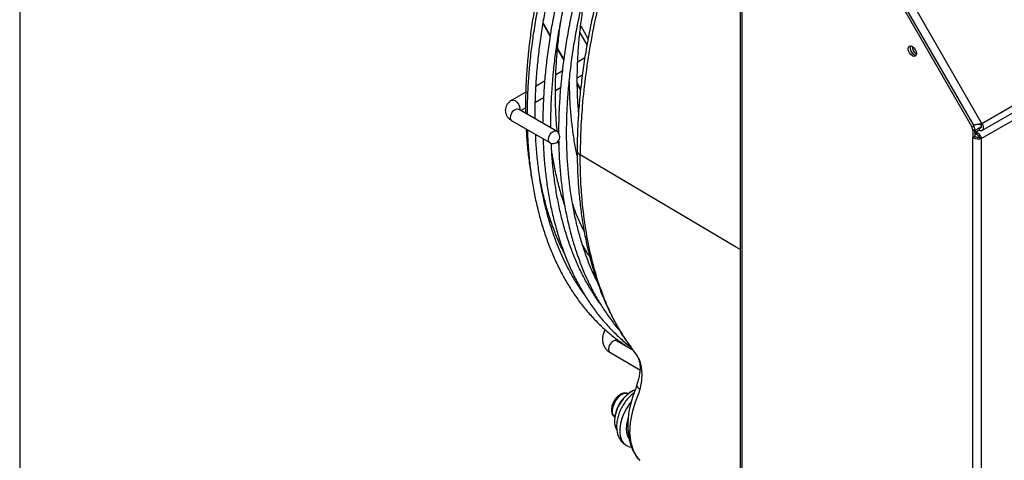
# Model space of a CAD drawing. Units: millimetres. Extents: x 375 to 9130, y 390 to 6592.
# Drawn here: x 3570 to 3936, y 5842 to 6006 of the extents above; entities that cross this region are included whole.
import ezdxf

# ---------------------------------------------------------------- set-up
doc = ezdxf.new("R2010")
doc.units = ezdxf.units.MM
doc.layers.add('TABELKA', color=7, linetype='Continuous')

msp = doc.modelspace()

# ---------------------------------------------------------------- linework, layer by layer
at = {"color": 7, "linetype": 'Continuous', "lineweight": 25}
for p, q in [((4320.21, 6193.75), (3928.04, 5967.42)), ((3928.04, 5964.88), (4320.2, 6191.21)), ((3837.94, 6057.68), (3837.94, 5646.64)), ((3838.59, 6056.79), (3838.59, 5645.74)), ((3892, 6029.84), (3928.04, 5967.42)), ((3889.69, 6026.1), (3924.27, 5966.19)), ((3890.39, 6026.51), (3924.97, 5966.6)), ((3764.53, 6004.56), (3767.15, 5999.95)), ((3769.93, 5995.04), (3772.21, 5991.04)), ((3780.1, 5991.9), (3777.45, 5990.36)), ((3927.79, 5961.88), (3980.54, 5992.33)), ((3771.69, 5987.03), (3769.28, 5985.63)), ((3765.13, 5983.22), (3761.92, 5981.36)), ((3777.3, 5984.5), (3779.18, 5985.59)), ((3758.1, 5979.15), (3752.88, 5976.12)), ((3769.15, 5979.77), (3771.06, 5980.88)), ((3777.28, 5982.09), (3778.5, 5979.95)), ((3761.68, 5975.44), (3764.72, 5977.21)), ((3769.52, 5964.69), (3755.38, 5972.85)), ((3756.3, 5972.32), (3758.04, 5973.33)), ((3752.88, 5968.52), (3767.02, 5960.36)), ((3924.27, 5966.19), (3924.97, 5966.6)), ((3925.39, 5965.21), (3924.68, 5964.8)), ((3924.68, 5964.8), (3924.68, 5962.28)), ((3926.94, 5965.8), (3925.39, 5964.9)), ((3925.39, 5965.21), (3925.39, 5962.69)), ((3926.94, 5964.98), (3925.39, 5964.09)), ((3925.39, 5964.09), (3925.39, 5964.9)), ((3925.89, 5963.56), (3925.89, 5964.37)), ((3926.94, 5965.8), (3926.94, 5964.98)), ((3927.54, 5967.13), (3928.04, 5967.42)), ((3770.39, 5959.63), (3770.21, 5960.98)), ((3925.39, 5962.69), (3924.68, 5962.28)), ((3924.68, 5640.87), (3924.68, 5962.28)), ((3925.39, 5963.85), (3925.89, 5963.56)), ((3927.09, 5962.29), (3927.79, 5961.88)), ((3927.79, 5961.88), (3927.79, 5641.27)), ((3798.19, 5882.98), (3791.9, 5886.61)), ((3794.63, 5885.25), (3794.58, 5885.07)), ((3799.05, 5881.75), (3797.21, 5884.38)), ((3789.4, 5882.28), (3800.63, 5875.8)), ((3799.45, 5869.87), (3799.44, 5869.84))]:
    msp.add_line(p, q, dxfattribs=at)
at = {"color": 8, "linetype": 'Continuous', "lineweight": 25}
for p, q in [((3764.58, 6004.84), (3767.2, 6000.22)), ((3780.92, 5996.83), (3778.29, 6001.46)), ((3778.56, 6003.8), (3781.31, 5998.95)), ((3769.96, 5995.35), (3772.25, 5991.33)), ((3777.28, 5982.45), (3778.53, 5980.26)), ((3925.89, 5964.37), (3926.94, 5964.98)), ((3927.79, 5966.29), (3926.94, 5965.8))]:
    msp.add_line(p, q, dxfattribs=at)
at = {"color": 7, "linetype": 'Continuous', "lineweight": 25, "flags": 128}
for points in [[(3900.58, 5995.31), (3900.69, 5995.91), (3901.02, 5996.29), (3901.51, 5996.39), (3902.1, 5996.18), (3902.68, 5995.72), (3903.17, 5995.05), (3903.5, 5994.29), (3903.62, 5993.55), (3903.5, 5992.95), (3903.17, 5992.57), (3902.68, 5992.47), (3902.1, 5992.67), (3901.51, 5993.14), (3901.02, 5993.81), (3900.69, 5994.57), (3900.58, 5995.31)], [(3901.44, 5996.39), (3901.4, 5996.32), (3901.28, 5995.71)], [(3928.04, 5967.42), (3928.32, 5966.84), (3928.47, 5966.25), (3928.49, 5965.71), (3928.38, 5965.26), (3928.15, 5964.95), (3927.81, 5964.79), (3927.4, 5964.8), (3926.94, 5964.98)], [(3927.54, 5967.13), (3927.69, 5966.81), (3927.78, 5966.49), (3927.79, 5966.2), (3927.73, 5965.95), (3927.6, 5965.78), (3927.42, 5965.69), (3927.19, 5965.7), (3926.94, 5965.8)], [(3798.82, 5868.27), (3798.28, 5868.06), (3796.99, 5867.35), (3795.72, 5866.36), (3794.53, 5865.11), (3793.45, 5863.67), (3792.54, 5862.09), (3791.84, 5860.44), (3791.36, 5858.79), (3791.14, 5857.19), (3791.17, 5855.73), (3791.47, 5854.45), (3791.94, 5853.51)], [(3797.43, 5864.09), (3796.7, 5863.14), (3795.57, 5861.39), (3794.62, 5859.53), (3793.89, 5857.62), (3793.38, 5855.73), (3793.13, 5853.9), (3793.13, 5852.19), (3793.39, 5850.66), (3793.9, 5849.35), (3794.65, 5848.3), (3795.6, 5847.55)], [(3795.6, 5847.55), (3796.73, 5847.1), (3797.62, 5846.99)], [(3797.11, 5848.04), (3797.44, 5847.31), (3797.65, 5846.94)]]:
    msp.add_lwpolyline(points, dxfattribs=at)
at = {"color": 8, "linetype": 'Continuous', "lineweight": 25, "flags": 128}
for points in [[(3752.88, 5976.12), (3752.88, 5976.12), (3753.45, 5976.23), (3754.13, 5976), (3754.8, 5975.45), (3755.38, 5974.68), (3755.76, 5973.8), (3755.9, 5972.94), (3755.87, 5972.57)], [(3752.88, 5968.52), (3752.5, 5968.96), (3752.36, 5969.66), (3752.5, 5970.52), (3752.88, 5971.41), (3753.45, 5972.18), (3754.13, 5972.73), (3754.8, 5972.96), (3755.38, 5972.85), (3755.38, 5972.85)], [(3767.02, 5960.36), (3766.64, 5960.8), (3766.5, 5961.5), (3766.64, 5962.36), (3767.02, 5963.24), (3767.59, 5964.02), (3768.27, 5964.57), (3768.95, 5964.8), (3769.52, 5964.69)], [(3837.94, 5920.59), (3836.22, 5921.6), (3778.37, 5955.77)], [(3789.4, 5885.16), (3789.01, 5884.28), (3788.88, 5883.42), (3789.02, 5882.72), (3789.4, 5882.28)], [(3791.9, 5886.61), (3791.9, 5886.61), (3791.32, 5886.72), (3790.65, 5886.49), (3789.97, 5885.94), (3789.4, 5885.16)], [(3796.22, 5866.81), (3796.13, 5866.85), (3795.32, 5867), (3794.4, 5866.8), (3793.44, 5866.28), (3792.5, 5865.48), (3791.67, 5864.45), (3790.99, 5863.27), (3790.52, 5862.02), (3790.29, 5860.81), (3790.32, 5859.72), (3790.62, 5858.83), (3791.15, 5858.21), (3791.22, 5858.16)], [(3800.54, 5842.11), (3799.97, 5842.64), (3798.35, 5845.28), (3797.31, 5848.45), (3796.89, 5852.24), (3797.1, 5856.16), (3797.92, 5860.46), (3798.97, 5863.85), (3800.38, 5867.32), (3800.38, 5867.32), (3800.38, 5867.32)]]:
    msp.add_lwpolyline(points, dxfattribs=at)
at = {"color": 7, "linetype": 'Continuous', "lineweight": 25}
for centre, radius, start, end in [((3904.04, 5995.57), 2.76, 177.0402, 258.0215), ((3903.96, 5995.51), 2.63, 160.3968, 259.5856), ((3905.04, 5996.13), 3.02, 178.2531, 241.7293), ((3768.27, 5962.53), 2.5, 330.069, 60.0088), ((3921.8, 5964.7), 2.89, 1.9549, 31.1394), ((3922.5, 5965.11), 2.89, 1.9549, 31.1394), ((3768.27, 5962.53), 2.5, 240.0088, 330.069), ((3804.44, 5856.3), 13.33, 121.8448, 178.1728), ((3806.88, 5851.13), 10.26, 168.942, 195.6494)]:
    msp.add_arc(centre, radius, start, end, dxfattribs=at)
at = {"color": 8, "linetype": 'Continuous', "lineweight": 25}
msp.add_arc((3801.36, 5870.48), 2.02, 198.4664, 251.5635, dxfattribs=at)
at = {"color": 7, "linetype": 'Continuous', "lineweight": 25}
for points, knots in [([(3791.68, 6095.35), (3791.4, 6094.84), (3789.89, 6092.08), (3787.32, 6087), (3783.98, 6080.11), (3780.83, 6073.17), (3777.86, 6066.19), (3775.09, 6059.18), (3772.51, 6052.15), (3770.13, 6045.13), (3767.95, 6038.11), (3765.98, 6031.1), (3764.22, 6024.13), (3762.67, 6017.21), (3761.34, 6010.34), (3760.23, 6003.53), (3759.34, 5996.8), (3758.67, 5990.16), (3758.22, 5983.62), (3757.99, 5977.33), (3758.02, 5973.28), (3758.04, 5971.32)], [0, 0, 0, 0, 0.012482, 0.067518, 0.122555, 0.177594, 0.232634, 0.287676, 0.342722, 0.39777, 0.452821, 0.507877, 0.562936, 0.618, 0.673069, 0.728143, 0.783223, 0.838307, 0.893397, 0.948491, 1, 1, 1, 1]), ([(3792.54, 6093.74), (3792.4, 6093.48), (3791.02, 6090.94), (3788.56, 6086.06), (3785.18, 6079.11), (3781.99, 6072.11), (3778.99, 6065.06), (3776.17, 6057.98), (3773.56, 6050.89), (3771.14, 6043.8), (3768.92, 6036.71), (3766.91, 6029.64), (3765.11, 6022.6), (3763.52, 6015.6), (3762.15, 6008.65), (3761, 6001.77), (3760.07, 5994.97), (3759.36, 5988.25), (3758.88, 5981.64), (3758.62, 5975.87), (3758.62, 5972.37), (3758.62, 5970.98)], [0, 0, 0, 0, 0.006504, 0.062765, 0.119028, 0.175291, 0.231556, 0.287824, 0.344094, 0.400367, 0.456643, 0.512923, 0.569208, 0.625497, 0.68179, 0.738089, 0.794393, 0.850702, 0.907016, 0.963335, 1, 1, 1, 1]), ([(3761.63, 5969.25), (3761.61, 5970.5), (3761.58, 5973.82), (3761.76, 5979.36), (3762.16, 5985.85), (3762.8, 5992.46), (3763.65, 5999.15), (3764.72, 6005.93), (3766, 6012.78), (3767.5, 6019.69), (3769.22, 6026.64), (3771.14, 6033.64), (3773.28, 6040.66), (3775.61, 6047.69), (3778.15, 6054.72), (3780.88, 6061.74), (3783.8, 6068.74), (3786.9, 6075.71), (3790.2, 6082.62), (3792.79, 6087.82), (3794.33, 6090.69), (3794.66, 6091.3)], [0, 0, 0, 0, 0.033614, 0.089545, 0.145478, 0.201414, 0.257354, 0.313299, 0.369248, 0.425202, 0.48116, 0.537123, 0.593089, 0.64906, 0.705034, 0.76101, 0.81699, 0.872972, 0.928956, 0.984941, 1, 1, 1, 1]), ([(3796.6, 6086.89), (3795.87, 6085.49), (3793.95, 6081.79), (3791.04, 6075.73), (3787.85, 6068.73), (3784.85, 6061.68), (3782.03, 6054.6), (3779.41, 6047.51), (3776.99, 6040.42), (3774.78, 6033.33), (3772.77, 6026.26), (3770.97, 6019.22), (3769.38, 6012.22), (3768.01, 6005.27), (3766.86, 5998.39), (3765.93, 5991.59), (3765.21, 5984.87), (3764.73, 5978.26), (3764.48, 5972.49), (3764.48, 5968.99), (3764.48, 5967.6)], [0, 0, 0, 0, 0.03539, 0.093295, 0.151202, 0.209111, 0.267022, 0.324935, 0.382852, 0.440772, 0.498696, 0.556625, 0.614558, 0.672496, 0.730439, 0.788387, 0.846341, 0.9043, 0.962264, 1, 1, 1, 1]), ([(3767.48, 5965.87), (3767.47, 5967.11), (3767.43, 5970.44), (3767.62, 5975.98), (3768.02, 5982.47), (3768.65, 5989.08), (3769.5, 5995.77), (3770.57, 6002.55), (3771.86, 6009.4), (3773.36, 6016.3), (3775.08, 6023.26), (3777, 6030.26), (3779.13, 6037.28), (3781.47, 6044.31), (3784, 6051.34), (3786.73, 6058.36), (3789.65, 6065.36), (3792.77, 6072.32), (3794.96, 6077.02), (3796.15, 6079.38), (3796.18, 6079.45)], [0, 0, 0, 0, 0.036117, 0.096213, 0.156312, 0.216414, 0.27652, 0.336631, 0.396747, 0.456867, 0.516993, 0.577123, 0.637257, 0.697396, 0.757538, 0.817684, 0.877832, 0.937983, 0.998136, 1, 1, 1, 1]), ([(3797.53, 6073.59), (3797.32, 6073.17), (3796, 6070.44), (3793.72, 6065.34), (3790.7, 6058.3), (3787.89, 6051.22), (3785.27, 6044.13), (3782.85, 6037.04), (3780.64, 6029.95), (3778.63, 6022.88), (3776.83, 6015.84), (3775.24, 6008.84), (3773.87, 6001.89), (3772.71, 5995.01), (3771.78, 5988.21), (3771.07, 5981.49), (3770.59, 5974.87), (3770.33, 5968.99), (3770.33, 5965.37), (3770.33, 5963.88)], [0, 0, 0, 0, 0.011275, 0.074203, 0.137132, 0.200064, 0.262999, 0.325937, 0.388879, 0.451825, 0.514776, 0.577731, 0.640693, 0.703659, 0.766632, 0.82961, 0.892594, 0.955584, 1, 1, 1, 1]), ([(3784.79, 5908.45), (3784.35, 5909.33), (3783.18, 5911.67), (3781.49, 5915.73), (3779.71, 5920.61), (3778.15, 5925.7), (3776.8, 5930.98), (3775.67, 5936.44), (3774.75, 5942.08), (3774.05, 5947.89), (3773.58, 5953.86), (3773.32, 5959.97), (3773.28, 5966.22), (3773.47, 5972.6), (3773.88, 5979.09), (3774.51, 5985.69), (3775.36, 5992.39), (3776.43, 5999.17), (3777.72, 6006.02), (3779.22, 6012.92), (3780.93, 6019.88), (3782.86, 6026.88), (3784.99, 6033.89), (3787.33, 6040.93), (3789.86, 6047.96), (3792.59, 6054.98), (3795.52, 6061.98), (3797.76, 6067.09), (3799.08, 6069.85), (3799.29, 6070.3)], [0, 0, 0, 0, 0.0230452, 0.0618899, 0.1007096, 0.1395088, 0.178292, 0.2170628, 0.2558248, 0.2945808, 0.3333334, 0.3720843, 0.410835, 0.4495862, 0.4883391, 0.5270943, 0.5658522, 0.6046131, 0.6433772, 0.6821443, 0.7209147, 0.7596879, 0.7984641, 0.8372428, 0.8760239, 0.9148071, 0.9535921, 0.9923788, 1, 1, 1, 1]), ([(3798.63, 6056.46), (3798.54, 6056.22), (3798.08, 6054.98), (3796.94, 6052.28), (3795.25, 6048.15), (3793.45, 6043.23), (3791.39, 6037.39), (3789.24, 6030.81), (3787.08, 6023.6), (3785.13, 6016.41), (3783.39, 6009.24), (3781.86, 6002.12), (3780.55, 5995.03), (3779.45, 5987.97), (3778.56, 5980.95), (3777.89, 5974), (3777.45, 5967.15), (3777.24, 5961.61), (3777.26, 5958.4), (3777.26, 5957.4)], [0, 0, 0, 0, 0.007195, 0.036538, 0.080059, 0.129101, 0.181284, 0.251905, 0.322725, 0.393672, 0.464666, 0.535493, 0.606692, 0.678353, 0.750363, 0.822594, 0.894913, 0.967142, 1, 1, 1, 1]), ([(3799.05, 6055.84), (3797.41, 6051.57), (3794.11, 6043.02), (3790.66, 6032.3), (3787.57, 6021.62), (3784.88, 6010.98), (3782.29, 5998.36), (3780.34, 5985.95), (3779.14, 5974.74), (3778.48, 5964.66), (3778.41, 5958.73), (3778.37, 5955.77)], [0, 0, 0, 0, 0.124295, 0.248591, 0.310567, 0.434873, 0.559181, 0.683444, 0.80771, 0.903855, 1, 1, 1, 1]), ([(3777.77, 5971.65), (3777.65, 5973.22), (3777.39, 5976.64), (3777.25, 5982.08), (3777.3, 5987.92), (3777.58, 5993.89), (3778.08, 5999.96), (3778.8, 6006.13), (3779.74, 6012.39), (3780.77, 6018.11), (3781.57, 6021.76), (3781.9, 6023.27)], [0, 0, 0, 0, 0.099698, 0.216457, 0.333215, 0.449979, 0.566749, 0.683528, 0.800319, 0.917122, 1, 1, 1, 1]), ([(3769.84, 5964.41), (3769.73, 5965.54), (3769.43, 5968.56), (3769.19, 5973.63), (3769.1, 5979.59), (3769.25, 5985.69), (3769.6, 5991.9), (3770.2, 5998.22), (3770.74, 6002.8), (3771.13, 6005.3), (3771.19, 6005.62)], [0, 0, 0, 0, 0.089398, 0.23744, 0.385478, 0.533519, 0.681565, 0.829622, 0.977689, 1, 1, 1, 1]), ([(3774.3, 5983.1), (3774.3, 5981.81), (3774.31, 5978.56), (3774.58, 5973.48), (3775.07, 5967.88), (3775.81, 5962.44), (3776.54, 5958.15), (3777.11, 5955.75), (3777.28, 5955.04)], [0, 0, 0, 0, 0.128909, 0.325939, 0.522978, 0.720012, 0.917031, 1, 1, 1, 1]), ([(3752.88, 5976.12), (3752.65, 5975.98), (3752.09, 5975.63), (3751.36, 5974.91), (3750.78, 5973.98), (3750.45, 5972.92), (3750.44, 5971.81), (3750.74, 5970.75), (3751.3, 5969.83), (3752.02, 5969.08), (3752.6, 5968.7), (3752.88, 5968.52)], [0, 0, 0, 0, 0.083782, 0.206591, 0.322072, 0.433874, 0.555276, 0.670073, 0.782193, 0.897335, 1, 1, 1, 1]), ([(3755.38, 5972.85), (3755.34, 5972.88), (3755.26, 5972.93), (3755.28, 5972.92), (3755.28, 5972.91)], [0, 0, 0, 0, 0.567631, 1, 1, 1, 1]), ([(3758.24, 5965.43), (3758.25, 5965.2), (3758.33, 5962.91), (3758.69, 5958.68), (3759.37, 5952.81), (3759.96, 5948.76), (3760.37, 5946.73), (3760.41, 5946.53)], [0, 0, 0, 0, 0.034963, 0.345824, 0.656685, 0.967531, 1, 1, 1, 1]), ([(3758.71, 5965.16), (3758.73, 5964.27), (3758.81, 5961.29), (3759.17, 5956.36), (3759.8, 5950.38), (3760.66, 5944.58), (3761.74, 5938.94), (3763.05, 5933.48), (3764.57, 5928.22), (3766.3, 5923.15), (3768.26, 5918.29), (3770.42, 5913.64), (3772.78, 5909.22), (3775.35, 5905.03), (3778.12, 5901.08), (3781.08, 5897.37), (3784.23, 5893.92), (3787.55, 5890.72), (3791.06, 5887.79), (3794.58, 5885.2), (3797, 5883.74), (3798.14, 5883.06)], [0, 0, 0, 0, 0.023295, 0.078086, 0.132878, 0.187668, 0.242453, 0.297231, 0.351996, 0.406744, 0.46147, 0.516167, 0.570831, 0.625454, 0.680032, 0.734561, 0.789041, 0.843472, 0.89786, 0.952211, 1, 1, 1, 1]), ([(3928.04, 5967.42), (3927.8, 5967.38), (3927.31, 5967.31), (3926.48, 5967.14), (3925.68, 5967), (3925.12, 5966.92), (3924.86, 5966.92), (3924.79, 5966.92)], [0, 0, 0, 0, 0.2273, 0.454663, 0.682027, 0.909388, 1, 1, 1, 1]), ([(3925.89, 5964.37), (3926.12, 5964.25), (3926.59, 5963.99), (3927.19, 5963.33), (3927.64, 5962.58), (3927.74, 5962.11), (3927.79, 5961.88)], [0, 0, 0, 0, 0.250002, 0.500001, 0.75, 1, 1, 1, 1]), ([(3927.54, 5967.13), (3927.39, 5967.14), (3927.12, 5967.17), (3926.83, 5967.18), (3926.71, 5967.19)], [0, 0, 0, 0, 0.5892638, 1, 1, 1, 1]), ([(3779.96, 5903.78), (3779.62, 5904.24), (3778.34, 5905.94), (3776.33, 5909.14), (3773.93, 5913.36), (3771.75, 5917.82), (3769.77, 5922.49), (3768, 5927.37), (3766.43, 5932.46), (3765.09, 5937.74), (3763.95, 5943.2), (3763.03, 5948.84), (3762.35, 5954.66), (3761.93, 5959.51), (3761.82, 5962.47), (3761.78, 5963.39)], [0, 0, 0, 0, 0.031523, 0.116392, 0.201182, 0.285899, 0.370552, 0.455151, 0.539705, 0.624224, 0.708716, 0.793188, 0.877648, 0.9621, 1, 1, 1, 1]), ([(3764.57, 5961.78), (3764.59, 5960.89), (3764.67, 5957.9), (3765.03, 5952.98), (3765.66, 5947), (3766.52, 5941.2), (3767.6, 5935.56), (3768.9, 5930.1), (3770.42, 5924.84), (3772.16, 5919.77), (3774.11, 5914.91), (3776.27, 5910.26), (3778.64, 5905.84), (3781.21, 5901.65), (3783.98, 5897.7), (3786.94, 5893.99), (3790.08, 5890.53), (3793.42, 5887.36), (3795.76, 5885.31), (3797.02, 5884.39), (3797.06, 5884.36)], [0, 0, 0, 0, 0.025896, 0.086806, 0.147716, 0.208625, 0.269528, 0.330422, 0.391303, 0.452164, 0.513001, 0.573806, 0.634574, 0.695296, 0.755969, 0.816588, 0.877151, 0.937661, 0.998121, 1, 1, 1, 1]), ([(3770.34, 5961.16), (3770.39, 5959.34), (3770.47, 5955.43), (3770.88, 5949.59), (3771.52, 5943.62), (3772.38, 5937.82), (3773.46, 5932.18), (3774.76, 5926.72), (3776.28, 5921.46), (3778.02, 5916.39), (3779.97, 5911.53), (3782.13, 5906.88), (3784.5, 5902.46), (3787.07, 5898.27), (3789.85, 5894.33), (3791.94, 5891.62), (3793.16, 5890.29), (3793.32, 5890.11)], [0, 0, 0, 0, 0.061865, 0.133277, 0.20469, 0.2761, 0.347505, 0.418899, 0.490277, 0.561633, 0.63296, 0.70425, 0.775495, 0.846688, 0.917822, 0.988893, 1, 1, 1, 1]), ([(3927.79, 5961.88), (3927.57, 5961.81), (3927.11, 5961.67), (3926.24, 5961.68), (3925.36, 5961.87), (3924.91, 5962.15), (3924.68, 5962.28)], [0, 0, 0, 0, 0.250003, 0.499996, 0.749999, 1, 1, 1, 1]), ([(3927.09, 5962.29), (3926.96, 5962.27), (3926.71, 5962.22), (3926.24, 5962.27), (3925.76, 5962.42), (3925.51, 5962.6), (3925.39, 5962.69)], [0, 0, 0, 0, 0.250002, 0.500001, 0.749998, 1, 1, 1, 1]), ([(3925.89, 5963.56), (3926.03, 5963.5), (3926.31, 5963.37), (3926.68, 5963.03), (3926.96, 5962.65), (3927.04, 5962.41), (3927.09, 5962.29)], [0, 0, 0, 0, 0.250003, 0.500004, 0.749999, 1, 1, 1, 1]), ([(3785.82, 5900.4), (3785.47, 5900.86), (3784.2, 5902.56), (3782.18, 5905.76), (3779.79, 5909.98), (3777.61, 5914.44), (3775.63, 5919.11), (3773.85, 5923.99), (3772.29, 5929.08), (3770.94, 5934.36), (3769.81, 5939.82), (3768.89, 5945.46), (3768.2, 5951.28), (3767.78, 5956.18), (3767.67, 5959.19), (3767.63, 5960.16)], [0, 0, 0, 0, 0.031456, 0.116144, 0.200754, 0.285291, 0.369764, 0.454183, 0.538557, 0.622896, 0.707209, 0.791502, 0.875782, 0.960054, 1, 1, 1, 1]), ([(3777.26, 5957.4), (3777.26, 5955.92), (3777.26, 5952.25), (3777.52, 5946.51), (3778.01, 5940.16), (3778.74, 5933.95), (3779.69, 5927.9), (3780.86, 5922.03), (3782.26, 5916.36), (3783.88, 5910.92), (3785.71, 5905.7), (3787.75, 5900.71), (3790.01, 5895.95), (3792.13, 5891.96), (3793.59, 5889.65), (3794.15, 5888.77)], [0, 0, 0, 0, 0.054675, 0.136438, 0.218589, 0.300962, 0.383381, 0.465626, 0.547533, 0.628948, 0.709727, 0.789961, 0.870404, 0.950667, 1, 1, 1, 1]), ([(3767.83, 5956.34), (3767.9, 5955.86), (3768.23, 5953.51), (3769.04, 5949.46), (3770.29, 5944.22), (3771.48, 5940.04), (3772.32, 5937.69), (3772.59, 5936.94)], [0, 0, 0, 0, 0.069614, 0.338082, 0.606504, 0.87486, 1, 1, 1, 1]), ([(3772.42, 5919.26), (3771.87, 5920.36), (3770.6, 5922.91), (3768.84, 5927.19), (3767.1, 5932.04), (3765.59, 5937.1), (3764.32, 5942.13), (3763.66, 5945.55), (3763.35, 5947.15)], [0, 0, 0, 0, 0.133198, 0.311153, 0.488993, 0.666737, 0.844408, 1, 1, 1, 1]), ([(3779.85, 5927.31), (3779.82, 5927.37), (3779.04, 5928.81), (3777.73, 5931.83), (3776.31, 5935.21), (3775.65, 5937.22), (3775.51, 5937.63)], [0, 0, 0, 0, 0.019289, 0.454386, 0.88913, 1, 1, 1, 1]), ([(3779.34, 5921.97), (3779.5, 5921.68), (3780.31, 5920.18), (3781.23, 5918.81), (3781.98, 5917.71)], [0, 0, 0, 0, 0.195585, 1, 1, 1, 1]), ([(3787.65, 5890.79), (3787.51, 5890.53), (3787.15, 5889.84), (3786.77, 5888.62), (3786.63, 5887.17), (3786.81, 5885.74), (3787.29, 5884.42), (3788.07, 5883.29), (3788.83, 5882.62), (3789.3, 5882.34), (3789.4, 5882.28)], [0, 0, 0, 0, 0.08874, 0.235422, 0.38336, 0.531642, 0.678849, 0.8233, 0.964053, 1, 1, 1, 1]), ([(3791.9, 5886.61), (3791.89, 5886.62), (3791.86, 5886.64), (3791.79, 5886.71), (3791.68, 5886.99), (3791.69, 5887.27), (3791.7, 5887.39)], [0, 0, 0, 0, 0.151934, 0.525256, 0.801615, 1, 1, 1, 1]), ([(3794.35, 5888.45), (3794.61, 5888.01), (3795.32, 5886.84), (3796.36, 5885.38), (3797.04, 5884.53), (3797.21, 5884.32)], [0, 0, 0, 0, 0.310369, 0.826271, 1, 1, 1, 1]), ([(3799.29, 5881.46), (3799.29, 5881.46), (3799.18, 5881.52), (3799.12, 5881.64), (3799.05, 5881.75)], [0, 0, 0, 0, 0.00013, 1, 1, 1, 1]), ([(3799.25, 5881.38), (3799.28, 5881.33), (3799.61, 5880.83), (3800.05, 5879.96), (3800.46, 5878.73), (3800.66, 5877.57), (3800.7, 5876.32), (3800.58, 5874.88), (3800.28, 5873.21), (3799.87, 5871.52), (3799.5, 5870.37), (3799.34, 5869.87)], [0, 0, 0, 0, 0.022901, 0.203634, 0.341648, 0.455321, 0.555279, 0.662602, 0.775167, 0.90187, 1, 1, 1, 1]), ([(3800.72, 5868.56), (3800.9, 5869.39), (3801.26, 5871.06), (3801.45, 5873.5), (3801.36, 5875.8), (3800.95, 5878.42), (3800.07, 5880.1), (3799.55, 5881.24), (3799.29, 5881.37), (3799.29, 5881.46), (3799.29, 5881.46)], [0, 0, 0, 0, 0.162662, 0.325317, 0.488557, 0.651768, 0.922997, 0.980203, 0.999998, 1, 1, 1, 1]), ([(3799.43, 5869.88), (3799.38, 5869.71), (3799.09, 5868.81), (3798.36, 5867.06), (3797.55, 5864.63), (3796.87, 5862.03), (3796.37, 5859.35), (3796.09, 5856.63), (3796.07, 5854.01), (3796.28, 5851.49), (3796.76, 5849.08), (3797.49, 5846.8), (3798.5, 5844.72), (3799.51, 5843.13), (3800.28, 5842.34), (3800.54, 5842.07)], [0, 0, 0, 0, 0.016508, 0.086855, 0.166129, 0.245416, 0.333375, 0.422854, 0.510109, 0.59834, 0.688001, 0.778416, 0.868139, 0.955906, 1, 1, 1, 1]), ([(3796.29, 5866.74), (3796.24, 5866.78), (3795.96, 5866.99), (3795.3, 5867.11), (3794.43, 5867.06), (3793.52, 5866.72), (3792.61, 5866.13), (3791.76, 5865.3), (3791.02, 5864.28), (3790.44, 5863.15), (3790.07, 5861.97), (3789.93, 5860.8), (3790.06, 5859.75), (3790.43, 5858.91), (3790.88, 5858.34), (3791.25, 5858.17), (3791.36, 5858.12)], [0, 0, 0, 0, 0.0169563, 0.0896753, 0.1616212, 0.2374263, 0.3183488, 0.4016447, 0.4847976, 0.5679091, 0.6515657, 0.7364473, 0.823262, 0.8974184, 0.9676601, 1, 1, 1, 1]), ([(3798.44, 5867.17), (3798.02, 5866.85), (3797.11, 5866.15), (3795.87, 5864.81), (3794.7, 5863.26), (3793.7, 5861.57), (3792.9, 5859.79), (3792.31, 5857.94), (3791.96, 5856.07), (3791.89, 5854.26), (3792.09, 5852.6), (3792.52, 5851.12), (3793.19, 5849.81), (3794.06, 5848.69), (3794.91, 5847.96), (3795.45, 5847.63), (3795.61, 5847.54)], [0, 0, 0, 0, 0.068917, 0.148431, 0.227683, 0.30679, 0.386193, 0.466301, 0.547696, 0.630826, 0.705667, 0.777079, 0.845117, 0.910776, 0.975083, 1, 1, 1, 1]), ([(3800.38, 5867.32), (3800.38, 5867.32), (3800.38, 5867.68), (3800.55, 5868.12), (3800.72, 5868.56)], [0, 0, 0, 0, 0.000046, 1, 1, 1, 1]), ([(3796.24, 5857.7), (3796.08, 5857.2), (3795.75, 5856.13), (3795.53, 5854.51), (3795.55, 5852.93), (3795.84, 5851.52), (3796.21, 5850.53), (3796.55, 5850.06), (3796.64, 5849.95)], [0, 0, 0, 0, 0.179045, 0.379549, 0.583644, 0.76706, 0.941364, 1, 1, 1, 1])]:
    msp.add_open_spline(points, degree=3, knots=knots, dxfattribs=at)
at = {"color": 8, "linetype": 'Continuous', "lineweight": 25}
for points, knots in [([(3778.37, 5955.77), (3778.1, 5955.97), (3777.54, 5956.38), (3777.21, 5956.98), (3777.27, 5957.32), (3777.28, 5957.4)], [0, 0, 0, 0, 0.431848, 0.863696, 1, 1, 1, 1]), ([(3797.21, 5884.38), (3796.2, 5885.76), (3793.55, 5889.38), (3790.66, 5894.82), (3787.56, 5901.6), (3784.88, 5908.84), (3782.29, 5918.16), (3780.34, 5928.09), (3779.14, 5937.77), (3778.48, 5947.02), (3778.41, 5952.85), (3778.37, 5955.77)], [0, 0, 0, 0, 0.080421, 0.210944, 0.276025, 0.406559, 0.537096, 0.667585, 0.798076, 0.899038, 1, 1, 1, 1])]:
    msp.add_open_spline(points, degree=3, knots=knots, dxfattribs=at)
at = {"layer": 'TABELKA'}
msp.add_line((3569.56, 6491.92), (3569.56, 5512.58), dxfattribs=at)

doc.saveas('drawing.dxf')
